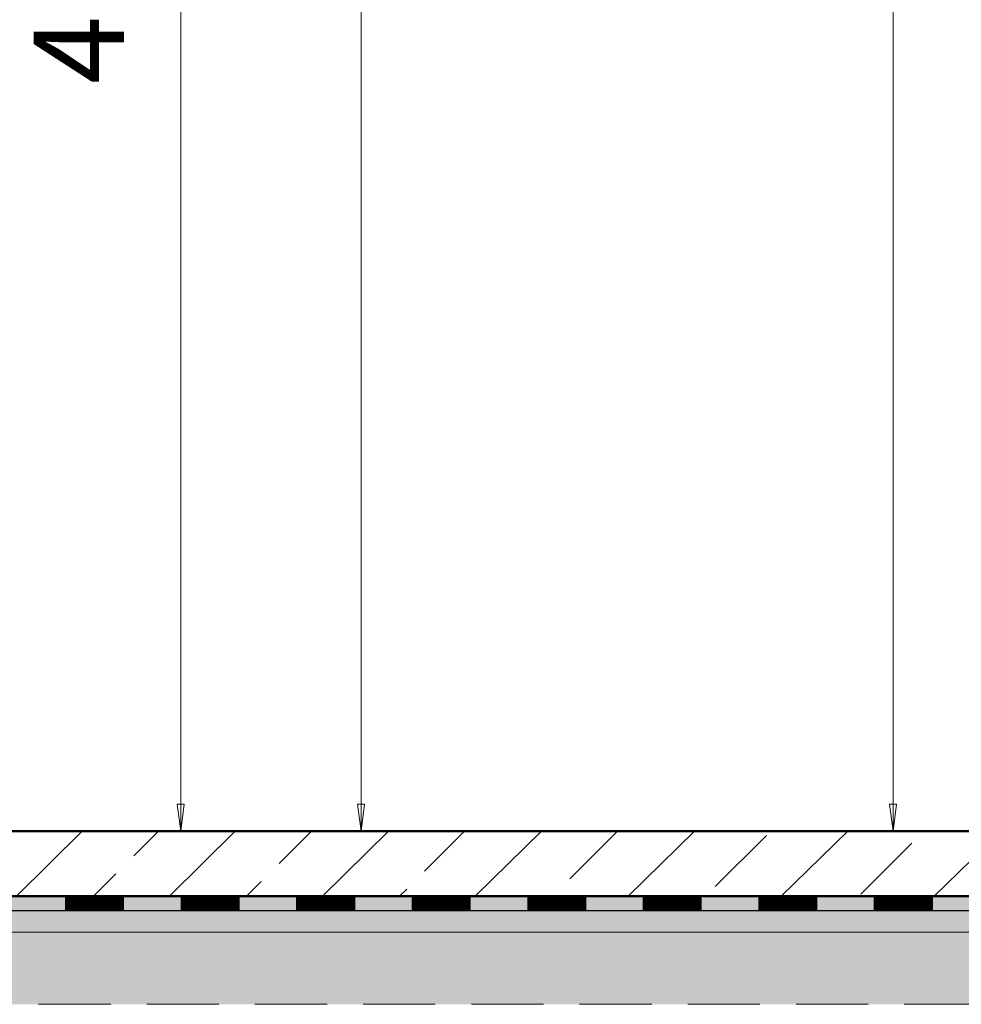
# Model space of a CAD drawing. Units: metres. Extents: x 4631261.1 to 4631354.1, y 5387193 to 5387217.4.
# Drawn here: x 4631293 to 4631295.6, y 5387196 to 5387198.7 of the extents above; entities that cross this region are included whole.
import ezdxf

# ---------------------------------------------------------------- set-up
doc = ezdxf.new("R2010")
doc.units = ezdxf.units.M
doc.header["$PDMODE"] = 65
doc.linetypes.add('AUSGEZOGEN', pattern=[0])
doc.linetypes.add('VERDECKT2_S2', pattern=[0.27, 0.2, -0.07])
doc.layers.add('Standard', color=7, linetype='Continuous', lineweight=25)
doc.styles.add('ISOCT', font='isoct.shx')
doc.dimstyles.new('DIMSTYLE_25', dxfattribs={"dimtxt": 0.25, "dimasz": 0.1, "dimexe": 0, "dimexo": 0, "dimgap": 0.125, "dimtad": 2, "dimjust": 2, "dimdec": 0, "dimlfac": 1000, "dimrnd": 0.1, "dimzin": 12, "dimdsep": 46, "dimtxsty": 'ISOCT', "dimblk1": 'ALL_ML_PFEIL', "dimblk2": 'ALL_ML_PFEIL', "dimsah": 1, "dimcen": 0, "dimclrd": 7, "dimclre": 7, "dimclrt": 7, "dimadec": 0, "dimazin": 0, "dimtfac": 1, "dimtdec": 0, "dimtix": 1, "dimtmove": 2, "dimatfit": 3, "dimfxl": 1, "dimtzin": 0, "dimlwd": 0, "dimlwe": 25, "dimarcsym": 0})
doc.dimstyles.new('DIMSTYLE_27', dxfattribs={"dimtxt": 0.25, "dimasz": 0.1, "dimexe": 0, "dimexo": 0, "dimgap": 0.125, "dimtad": 2, "dimjust": 2, "dimdec": 0, "dimlfac": 1000, "dimrnd": 0.1, "dimdsep": 46, "dimtxsty": 'ISOCT', "dimblk1": 'ALL_ML_PFEIL', "dimblk2": 'ALL_ML_PFEIL', "dimsah": 1, "dimcen": 0, "dimclrd": 7, "dimclre": 7, "dimclrt": 7, "dimadec": 0, "dimazin": 0, "dimtfac": 1, "dimtdec": 0, "dimtix": 1, "dimtmove": 2, "dimatfit": 3, "dimfxl": 1, "dimtzin": 0, "dimlwd": 0, "dimlwe": 25, "dimarcsym": 0})
doc.dimstyles.new('DIMSTYLE_40', dxfattribs={"dimtxt": 0.25, "dimasz": 0.1, "dimexe": 0, "dimexo": 0, "dimgap": 0.125, "dimtad": 2, "dimjust": 2, "dimdec": 0, "dimlfac": 1000, "dimrnd": 0.1, "dimdsep": 46, "dimtxsty": 'ISOCT', "dimblk1": 'ALL_ML_PFEIL', "dimblk2": 'ALL_ML_PFEIL', "dimsah": 1, "dimcen": 0, "dimclrd": 7, "dimclre": 7, "dimclrt": 7, "dimadec": 0, "dimazin": 0, "dimtfac": 1, "dimtdec": 0, "dimtix": 1, "dimtmove": 2, "dimatfit": 3, "dimfxl": 1, "dimtzin": 0, "dimlwd": 0, "dimlwe": 25, "dimarcsym": 0})

# ---------------------------------------------------------------- blocks, each defined once
blk = doc.blocks.new('MUSTERELEMENT_4')
at = {"layer": 'Standard', "color": 6, "linetype": 'AUSGEZOGEN', "lineweight": 25}
for p, q in [((4631292.996800064, 5387196.2520204), (4631293.156959639, 5387196.2520204)), ((4631293.156959639, 5387196.2120104), (4631293.156959639, 5387196.2520204)), ((4631293.156959639, 5387196.2520204), (4631293.317119213, 5387196.2520204)), ((4631293.160162831, 5387196.2120104), (4631293.160162831, 5387196.2520204)), ((4631293.163366022, 5387196.2120104), (4631293.163366022, 5387196.2520204)), ((4631293.166569213, 5387196.2120104), (4631293.166569213, 5387196.2520204)), ((4631293.169772405, 5387196.2120104), (4631293.169772405, 5387196.2520204)), ((4631293.172975597, 5387196.2120104), (4631293.172975597, 5387196.2520204)), ((4631293.176178787, 5387196.2120104), (4631293.176178787, 5387196.2520204)), ((4631293.179381979, 5387196.2120104), (4631293.179381979, 5387196.2520204)), ((4631293.18258517, 5387196.2120104), (4631293.18258517, 5387196.2520204)), ((4631293.185788361, 5387196.2120104), (4631293.185788361, 5387196.2520204)), ((4631293.188991553, 5387196.2120104), (4631293.188991553, 5387196.2520204)), ((4631293.192194745, 5387196.2120104), (4631293.192194745, 5387196.2520204)), ((4631293.195397937, 5387196.2120104), (4631293.195397937, 5387196.2520204)), ((4631293.198601128, 5387196.2120104), (4631293.198601128, 5387196.2520204)), ((4631293.201804319, 5387196.2120104), (4631293.201804319, 5387196.2520204)), ((4631293.205007511, 5387196.2120104), (4631293.205007511, 5387196.2520204)), ((4631293.208210702, 5387196.2120104), (4631293.208210702, 5387196.2520204)), ((4631293.211413894, 5387196.2120104), (4631293.211413894, 5387196.2520204)), ((4631293.214617086, 5387196.2120104), (4631293.214617086, 5387196.2520204)), ((4631293.217820277, 5387196.2120104), (4631293.217820277, 5387196.2520204)), ((4631293.221023468, 5387196.2120104), (4631293.221023468, 5387196.2520204)), ((4631293.22422666, 5387196.2120104), (4631293.22422666, 5387196.2520204)), ((4631293.227429852, 5387196.2120104), (4631293.227429852, 5387196.2520204)), ((4631293.230633043, 5387196.2120104), (4631293.230633043, 5387196.2520204)), ((4631293.233836235, 5387196.2120104), (4631293.233836235, 5387196.2520204)), ((4631293.237039426, 5387196.2120104), (4631293.237039426, 5387196.2520204)), ((4631293.240242618, 5387196.2120104), (4631293.240242618, 5387196.2520204)), ((4631293.243445808, 5387196.2120104), (4631293.243445808, 5387196.2520204)), ((4631293.246649, 5387196.2120104), (4631293.246649, 5387196.2520204)), ((4631293.249852192, 5387196.2120104), (4631293.249852192, 5387196.2520204)), ((4631293.253055383, 5387196.2120104), (4631293.253055383, 5387196.2520204)), ((4631293.256258574, 5387196.2120104), (4631293.256258574, 5387196.2520204)), ((4631293.259461766, 5387196.2120104), (4631293.259461766, 5387196.2520204)), ((4631293.262664958, 5387196.2120104), (4631293.262664958, 5387196.2520204)), ((4631293.265868149, 5387196.2120104), (4631293.265868149, 5387196.2520204)), ((4631293.269071341, 5387196.2120104), (4631293.269071341, 5387196.2520204)), ((4631293.272274532, 5387196.2120104), (4631293.272274532, 5387196.2520204)), ((4631293.275477724, 5387196.2120104), (4631293.275477724, 5387196.2520204)), ((4631293.278680915, 5387196.2120104), (4631293.278680915, 5387196.2520204)), ((4631293.281884107, 5387196.2120104), (4631293.281884107, 5387196.2520204)), ((4631293.285087299, 5387196.2120104), (4631293.285087299, 5387196.2520204)), ((4631293.288290489, 5387196.2120104), (4631293.288290489, 5387196.2520204)), ((4631293.291493681, 5387196.2120104), (4631293.291493681, 5387196.2520204)), ((4631293.294696873, 5387196.2120104), (4631293.294696873, 5387196.2520204)), ((4631293.297900065, 5387196.2120104), (4631293.297900065, 5387196.2520204)), ((4631293.301103256, 5387196.2120104), (4631293.301103256, 5387196.2520204)), ((4631293.304306448, 5387196.2120104), (4631293.304306448, 5387196.2520204)), ((4631293.307509639, 5387196.2120104), (4631293.307509639, 5387196.2520204)), ((4631293.310712829, 5387196.2120104), (4631293.310712829, 5387196.2520204)), ((4631293.313916021, 5387196.2120104), (4631293.313916021, 5387196.2520204)), ((4631293.317119213, 5387196.2520204), (4631293.477278788, 5387196.2520204)), ((4631293.317119213, 5387196.2120104), (4631293.317119213, 5387196.2520204)), ((4631293.477278788, 5387196.2120104), (4631293.477278788, 5387196.2520204)), ((4631293.477278788, 5387196.2520204), (4631293.637438362, 5387196.2520204)), ((4631293.480481979, 5387196.2120104), (4631293.480481979, 5387196.2520204)), ((4631293.48368517, 5387196.2120104), (4631293.48368517, 5387196.2520204)), ((4631293.486888362, 5387196.2120104), (4631293.486888362, 5387196.2520204)), ((4631293.490091554, 5387196.2120104), (4631293.490091554, 5387196.2520204)), ((4631293.493294746, 5387196.2120104), (4631293.493294746, 5387196.2520204)), ((4631293.496497937, 5387196.2120104), (4631293.496497937, 5387196.2520204)), ((4631293.499701128, 5387196.2120104), (4631293.499701128, 5387196.2520204)), ((4631293.50290432, 5387196.2120104), (4631293.50290432, 5387196.2520204)), ((4631293.506107511, 5387196.2120104), (4631293.506107511, 5387196.2520204)), ((4631293.509310703, 5387196.2120104), (4631293.509310703, 5387196.2520204)), ((4631293.512513895, 5387196.2120104), (4631293.512513895, 5387196.2520204)), ((4631293.515717086, 5387196.2120104), (4631293.515717086, 5387196.2520204)), ((4631293.518920276, 5387196.2120104), (4631293.518920276, 5387196.2520204)), ((4631293.522123468, 5387196.2120104), (4631293.522123468, 5387196.2520204)), ((4631293.52532666, 5387196.2120104), (4631293.52532666, 5387196.2520204)), ((4631293.528529851, 5387196.2120104), (4631293.528529851, 5387196.2520204)), ((4631293.531733043, 5387196.2120104), (4631293.531733043, 5387196.2520204)), ((4631293.534936234, 5387196.2120104), (4631293.534936234, 5387196.2520204)), ((4631293.538139426, 5387196.2120104), (4631293.538139426, 5387196.2520204)), ((4631293.541342617, 5387196.2120104), (4631293.541342617, 5387196.2520204)), ((4631293.544545809, 5387196.2120104), (4631293.544545809, 5387196.2520204)), ((4631293.547749001, 5387196.2120104), (4631293.547749001, 5387196.2520204)), ((4631293.550952191, 5387196.2120104), (4631293.550952191, 5387196.2520204)), ((4631293.554155383, 5387196.2120104), (4631293.554155383, 5387196.2520204)), ((4631293.557358575, 5387196.2120104), (4631293.557358575, 5387196.2520204)), ((4631293.560561767, 5387196.2120104), (4631293.560561767, 5387196.2520204)), ((4631293.563764958, 5387196.2120104), (4631293.563764958, 5387196.2520204)), ((4631293.56696815, 5387196.2120104), (4631293.56696815, 5387196.2520204)), ((4631293.570171341, 5387196.2120104), (4631293.570171341, 5387196.2520204)), ((4631293.573374533, 5387196.2120104), (4631293.573374533, 5387196.2520204)), ((4631293.576577724, 5387196.2120104), (4631293.576577724, 5387196.2520204)), ((4631293.579780916, 5387196.2120104), (4631293.579780916, 5387196.2520204)), ((4631293.582984108, 5387196.2120104), (4631293.582984108, 5387196.2520204)), ((4631293.586187297, 5387196.2120104), (4631293.586187297, 5387196.2520204)), ((4631293.589390489, 5387196.2120104), (4631293.589390489, 5387196.2520204)), ((4631293.592593681, 5387196.2120104), (4631293.592593681, 5387196.2520204)), ((4631293.595796873, 5387196.2120104), (4631293.595796873, 5387196.2520204)), ((4631293.599000064, 5387196.2120104), (4631293.599000064, 5387196.2520204)), ((4631293.602203256, 5387196.2120104), (4631293.602203256, 5387196.2520204)), ((4631293.605406447, 5387196.2120104), (4631293.605406447, 5387196.2520204)), ((4631293.608609638, 5387196.2120104), (4631293.608609638, 5387196.2520204)), ((4631293.61181283, 5387196.2120104), (4631293.61181283, 5387196.2520204)), ((4631293.615016022, 5387196.2120104), (4631293.615016022, 5387196.2520204)), ((4631293.618219214, 5387196.2120104), (4631293.618219214, 5387196.2520204)), ((4631293.621422404, 5387196.2120104), (4631293.621422404, 5387196.2520204)), ((4631293.624625596, 5387196.2120104), (4631293.624625596, 5387196.2520204)), ((4631293.627828788, 5387196.2120104), (4631293.627828788, 5387196.2520204)), ((4631293.631031979, 5387196.2120104), (4631293.631031979, 5387196.2520204)), ((4631293.634235171, 5387196.2120104), (4631293.634235171, 5387196.2520204)), ((4631293.637438362, 5387196.2520204), (4631293.797597936, 5387196.2520204)), ((4631293.637438362, 5387196.2120104), (4631293.637438362, 5387196.2520204)), ((4631293.797597936, 5387196.2120104), (4631293.797597936, 5387196.2520204)), ((4631293.797597936, 5387196.2520204), (4631293.957757511, 5387196.2520204)), ((4631293.800801128, 5387196.2120104), (4631293.800801128, 5387196.2520204)), ((4631293.804004319, 5387196.2120104), (4631293.804004319, 5387196.2520204)), ((4631293.807207511, 5387196.2120104), (4631293.807207511, 5387196.2520204)), ((4631293.810410703, 5387196.2120104), (4631293.810410703, 5387196.2520204)), ((4631293.813613894, 5387196.2120104), (4631293.813613894, 5387196.2520204)), ((4631293.816817085, 5387196.2120104), (4631293.816817085, 5387196.2520204)), ((4631293.820020277, 5387196.2120104), (4631293.820020277, 5387196.2520204)), ((4631293.823223469, 5387196.2120104), (4631293.823223469, 5387196.2520204)), ((4631293.82642666, 5387196.2120104), (4631293.82642666, 5387196.2520204)), ((4631293.829629852, 5387196.2120104), (4631293.829629852, 5387196.2520204)), ((4631293.832833043, 5387196.2120104), (4631293.832833043, 5387196.2520204)), ((4631293.836036235, 5387196.2120104), (4631293.836036235, 5387196.2520204)), ((4631293.839239426, 5387196.2120104), (4631293.839239426, 5387196.2520204)), ((4631293.842442618, 5387196.2120104), (4631293.842442618, 5387196.2520204)), ((4631293.84564581, 5387196.2120104), (4631293.84564581, 5387196.2520204)), ((4631293.848849, 5387196.2120104), (4631293.848849, 5387196.2520204)), ((4631293.852052192, 5387196.2120104), (4631293.852052192, 5387196.2520204)), ((4631293.855255384, 5387196.2120104), (4631293.855255384, 5387196.2520204)), ((4631293.858458576, 5387196.2120104), (4631293.858458576, 5387196.2520204)), ((4631293.861661766, 5387196.2120104), (4631293.861661766, 5387196.2520204)), ((4631293.864864958, 5387196.2120104), (4631293.864864958, 5387196.2520204)), ((4631293.868068149, 5387196.2120104), (4631293.868068149, 5387196.2520204)), ((4631293.87127134, 5387196.2120104), (4631293.87127134, 5387196.2520204)), ((4631293.874474532, 5387196.2120104), (4631293.874474532, 5387196.2520204)), ((4631293.877677724, 5387196.2120104), (4631293.877677724, 5387196.2520204)), ((4631293.880880916, 5387196.2120104), (4631293.880880916, 5387196.2520204)), ((4631293.884084106, 5387196.2120104), (4631293.884084106, 5387196.2520204)), ((4631293.887287298, 5387196.2120104), (4631293.887287298, 5387196.2520204)), ((4631293.89049049, 5387196.2120104), (4631293.89049049, 5387196.2520204)), ((4631293.893693682, 5387196.2120104), (4631293.893693682, 5387196.2520204)), ((4631293.896896873, 5387196.2120104), (4631293.896896873, 5387196.2520204)), ((4631293.900100064, 5387196.2120104), (4631293.900100064, 5387196.2520204)), ((4631293.903303256, 5387196.2120104), (4631293.903303256, 5387196.2520204)), ((4631293.906506447, 5387196.2120104), (4631293.906506447, 5387196.2520204)), ((4631293.909709639, 5387196.2120104), (4631293.909709639, 5387196.2520204)), ((4631293.912912831, 5387196.2120104), (4631293.912912831, 5387196.2520204)), ((4631293.916116023, 5387196.2120104), (4631293.916116023, 5387196.2520204)), ((4631293.919319213, 5387196.2120104), (4631293.919319213, 5387196.2520204)), ((4631293.922522405, 5387196.2120104), (4631293.922522405, 5387196.2520204)), ((4631293.925725597, 5387196.2120104), (4631293.925725597, 5387196.2520204)), ((4631293.928928787, 5387196.2120104), (4631293.928928787, 5387196.2520204)), ((4631293.932131979, 5387196.2120104), (4631293.932131979, 5387196.2520204)), ((4631293.93533517, 5387196.2120104), (4631293.93533517, 5387196.2520204)), ((4631293.938538362, 5387196.2120104), (4631293.938538362, 5387196.2520204)), ((4631293.941741553, 5387196.2120104), (4631293.941741553, 5387196.2520204)), ((4631293.944944745, 5387196.2120104), (4631293.944944745, 5387196.2520204)), ((4631293.948147937, 5387196.2120104), (4631293.948147937, 5387196.2520204)), ((4631293.951351128, 5387196.2120104), (4631293.951351128, 5387196.2520204)), ((4631293.954554319, 5387196.2120104), (4631293.954554319, 5387196.2520204)), ((4631293.957757511, 5387196.2520204), (4631294.117917086, 5387196.2520204)), ((4631293.957757511, 5387196.2120104), (4631293.957757511, 5387196.2520204)), ((4631294.117917086, 5387196.2120104), (4631294.117917086, 5387196.2520204)), ((4631294.117917086, 5387196.2520204), (4631294.27807666, 5387196.2520204)), ((4631294.121120278, 5387196.2120104), (4631294.121120278, 5387196.2520204)), ((4631294.124323469, 5387196.2120104), (4631294.124323469, 5387196.2520204)), ((4631294.12752666, 5387196.2120104), (4631294.12752666, 5387196.2520204)), ((4631294.130729852, 5387196.2120104), (4631294.130729852, 5387196.2520204)), ((4631294.133933044, 5387196.2120104), (4631294.133933044, 5387196.2520204)), ((4631294.137136234, 5387196.2120104), (4631294.137136234, 5387196.2520204)), ((4631294.140339426, 5387196.2120104), (4631294.140339426, 5387196.2520204)), ((4631294.143542618, 5387196.2120104), (4631294.143542618, 5387196.2520204)), ((4631294.146745808, 5387196.2120104), (4631294.146745808, 5387196.2520204)), ((4631294.149949, 5387196.2120104), (4631294.149949, 5387196.2520204)), ((4631294.153152192, 5387196.2120104), (4631294.153152192, 5387196.2520204)), ((4631294.156355384, 5387196.2120104), (4631294.156355384, 5387196.2520204)), ((4631294.159558575, 5387196.2120104), (4631294.159558575, 5387196.2520204)), ((4631294.162761766, 5387196.2120104), (4631294.162761766, 5387196.2520204)), ((4631294.165964958, 5387196.2120104), (4631294.165964958, 5387196.2520204)), ((4631294.169168149, 5387196.2120104), (4631294.169168149, 5387196.2520204)), ((4631294.172371341, 5387196.2120104), (4631294.172371341, 5387196.2520204)), ((4631294.175574533, 5387196.2120104), (4631294.175574533, 5387196.2520204)), ((4631294.178777725, 5387196.2120104), (4631294.178777725, 5387196.2520204)), ((4631294.181980915, 5387196.2120104), (4631294.181980915, 5387196.2520204)), ((4631294.185184107, 5387196.2120104), (4631294.185184107, 5387196.2520204)), ((4631294.188387299, 5387196.2120104), (4631294.188387299, 5387196.2520204)), ((4631294.19159049, 5387196.2120104), (4631294.19159049, 5387196.2520204)), ((4631294.194793682, 5387196.2120104), (4631294.194793682, 5387196.2520204)), ((4631294.197996873, 5387196.2120104), (4631294.197996873, 5387196.2520204)), ((4631294.201200065, 5387196.2120104), (4631294.201200065, 5387196.2520204)), ((4631294.204403255, 5387196.2120104), (4631294.204403255, 5387196.2520204)), ((4631294.207606447, 5387196.2120104), (4631294.207606447, 5387196.2520204)), ((4631294.210809639, 5387196.2120104), (4631294.210809639, 5387196.2520204)), ((4631294.214012831, 5387196.2120104), (4631294.214012831, 5387196.2520204)), ((4631294.217216021, 5387196.2120104), (4631294.217216021, 5387196.2520204)), ((4631294.220419213, 5387196.2120104), (4631294.220419213, 5387196.2520204)), ((4631294.223622405, 5387196.2120104), (4631294.223622405, 5387196.2520204)), ((4631294.226825596, 5387196.2120104), (4631294.226825596, 5387196.2520204)), ((4631294.230028788, 5387196.2120104), (4631294.230028788, 5387196.2520204)), ((4631294.233231979, 5387196.2120104), (4631294.233231979, 5387196.2520204)), ((4631294.236435171, 5387196.2120104), (4631294.236435171, 5387196.2520204)), ((4631294.239638362, 5387196.2120104), (4631294.239638362, 5387196.2520204)), ((4631294.242841554, 5387196.2120104), (4631294.242841554, 5387196.2520204)), ((4631294.246044746, 5387196.2120104), (4631294.246044746, 5387196.2520204)), ((4631294.249247937, 5387196.2120104), (4631294.249247937, 5387196.2520204)), ((4631294.252451128, 5387196.2120104), (4631294.252451128, 5387196.2520204)), ((4631294.25565432, 5387196.2120104), (4631294.25565432, 5387196.2520204)), ((4631294.258857512, 5387196.2120104), (4631294.258857512, 5387196.2520204)), ((4631294.262060703, 5387196.2120104), (4631294.262060703, 5387196.2520204)), ((4631294.265263895, 5387196.2120104), (4631294.265263895, 5387196.2520204)), ((4631294.268467086, 5387196.2120104), (4631294.268467086, 5387196.2520204)), ((4631294.271670276, 5387196.2120104), (4631294.271670276, 5387196.2520204)), ((4631294.274873468, 5387196.2120104), (4631294.274873468, 5387196.2520204)), ((4631294.27807666, 5387196.2520204), (4631294.438236235, 5387196.2520204)), ((4631294.27807666, 5387196.2120104), (4631294.27807666, 5387196.2520204)), ((4631294.438236235, 5387196.2120104), (4631294.438236235, 5387196.2520204)), ((4631294.438236235, 5387196.2520204), (4631294.59839581, 5387196.2520204)), ((4631294.441439427, 5387196.2120104), (4631294.441439427, 5387196.2520204)), ((4631294.444642617, 5387196.2120104), (4631294.444642617, 5387196.2520204)), ((4631294.447845809, 5387196.2120104), (4631294.447845809, 5387196.2520204)), ((4631294.451049001, 5387196.2120104), (4631294.451049001, 5387196.2520204)), ((4631294.454252193, 5387196.2120104), (4631294.454252193, 5387196.2520204)), ((4631294.457455384, 5387196.2120104), (4631294.457455384, 5387196.2520204)), ((4631294.460658575, 5387196.2120104), (4631294.460658575, 5387196.2520204)), ((4631294.463861767, 5387196.2120104), (4631294.463861767, 5387196.2520204)), ((4631294.467064958, 5387196.2120104), (4631294.467064958, 5387196.2520204)), ((4631294.47026815, 5387196.2120104), (4631294.47026815, 5387196.2520204)), ((4631294.473471342, 5387196.2120104), (4631294.473471342, 5387196.2520204)), ((4631294.476674533, 5387196.2120104), (4631294.476674533, 5387196.2520204)), ((4631294.479877723, 5387196.2120104), (4631294.479877723, 5387196.2520204)), ((4631294.483080915, 5387196.2120104), (4631294.483080915, 5387196.2520204)), ((4631294.486284107, 5387196.2120104), (4631294.486284107, 5387196.2520204)), ((4631294.489487298, 5387196.2120104), (4631294.489487298, 5387196.2520204)), ((4631294.49269049, 5387196.2120104), (4631294.49269049, 5387196.2520204)), ((4631294.495893681, 5387196.2120104), (4631294.495893681, 5387196.2520204)), ((4631294.499096873, 5387196.2120104), (4631294.499096873, 5387196.2520204)), ((4631294.502300064, 5387196.2120104), (4631294.502300064, 5387196.2520204)), ((4631294.505503256, 5387196.2120104), (4631294.505503256, 5387196.2520204)), ((4631294.508706448, 5387196.2120104), (4631294.508706448, 5387196.2520204)), ((4631294.511909639, 5387196.2120104), (4631294.511909639, 5387196.2520204)), ((4631294.51511283, 5387196.2120104), (4631294.51511283, 5387196.2520204)), ((4631294.518316022, 5387196.2120104), (4631294.518316022, 5387196.2520204)), ((4631294.521519214, 5387196.2120104), (4631294.521519214, 5387196.2520204)), ((4631294.524722405, 5387196.2120104), (4631294.524722405, 5387196.2520204)), ((4631294.527925597, 5387196.2120104), (4631294.527925597, 5387196.2520204)), ((4631294.531128788, 5387196.2120104), (4631294.531128788, 5387196.2520204)), ((4631294.53433198, 5387196.2120104), (4631294.53433198, 5387196.2520204)), ((4631294.537535171, 5387196.2120104), (4631294.537535171, 5387196.2520204)), ((4631294.540738363, 5387196.2120104), (4631294.540738363, 5387196.2520204)), ((4631294.543941555, 5387196.2120104), (4631294.543941555, 5387196.2520204)), ((4631294.547144745, 5387196.2120104), (4631294.547144745, 5387196.2520204)), ((4631294.550347936, 5387196.2120104), (4631294.550347936, 5387196.2520204)), ((4631294.553551128, 5387196.2120104), (4631294.553551128, 5387196.2520204)), ((4631294.55675432, 5387196.2120104), (4631294.55675432, 5387196.2520204)), ((4631294.559957511, 5387196.2120104), (4631294.559957511, 5387196.2520204)), ((4631294.563160703, 5387196.2120104), (4631294.563160703, 5387196.2520204)), ((4631294.566363894, 5387196.2120104), (4631294.566363894, 5387196.2520204)), ((4631294.569567085, 5387196.2120104), (4631294.569567085, 5387196.2520204)), ((4631294.572770277, 5387196.2120104), (4631294.572770277, 5387196.2520204)), ((4631294.575973469, 5387196.2120104), (4631294.575973469, 5387196.2520204)), ((4631294.579176661, 5387196.2120104), (4631294.579176661, 5387196.2520204)), ((4631294.582379851, 5387196.2120104), (4631294.582379851, 5387196.2520204)), ((4631294.585583043, 5387196.2120104), (4631294.585583043, 5387196.2520204)), ((4631294.588786235, 5387196.2120104), (4631294.588786235, 5387196.2520204)), ((4631294.591989426, 5387196.2120104), (4631294.591989426, 5387196.2520204)), ((4631294.595192618, 5387196.2120104), (4631294.595192618, 5387196.2520204)), ((4631294.59839581, 5387196.2520204), (4631294.758555383, 5387196.2520204)), ((4631294.59839581, 5387196.2120104), (4631294.59839581, 5387196.2520204)), ((4631294.758555383, 5387196.2120104), (4631294.758555383, 5387196.2520204)), ((4631294.758555383, 5387196.2520204), (4631294.918714958, 5387196.2520204)), ((4631294.761758575, 5387196.2120104), (4631294.761758575, 5387196.2520204)), ((4631294.764961766, 5387196.2120104), (4631294.764961766, 5387196.2520204)), ((4631294.768164958, 5387196.2120104), (4631294.768164958, 5387196.2520204)), ((4631294.77136815, 5387196.2120104), (4631294.77136815, 5387196.2520204)), ((4631294.774571341, 5387196.2120104), (4631294.774571341, 5387196.2520204)), ((4631294.777774532, 5387196.2120104), (4631294.777774532, 5387196.2520204)), ((4631294.780977724, 5387196.2120104), (4631294.780977724, 5387196.2520204)), ((4631294.784180916, 5387196.2120104), (4631294.784180916, 5387196.2520204)), ((4631294.787384107, 5387196.2120104), (4631294.787384107, 5387196.2520204)), ((4631294.790587299, 5387196.2120104), (4631294.790587299, 5387196.2520204)), ((4631294.79379049, 5387196.2120104), (4631294.79379049, 5387196.2520204)), ((4631294.796993682, 5387196.2120104), (4631294.796993682, 5387196.2520204)), ((4631294.800196873, 5387196.2120104), (4631294.800196873, 5387196.2520204)), ((4631294.803400065, 5387196.2120104), (4631294.803400065, 5387196.2520204)), ((4631294.806603257, 5387196.2120104), (4631294.806603257, 5387196.2520204)), ((4631294.809806447, 5387196.2120104), (4631294.809806447, 5387196.2520204)), ((4631294.813009639, 5387196.2120104), (4631294.813009639, 5387196.2520204)), ((4631294.816212831, 5387196.2120104), (4631294.816212831, 5387196.2520204)), ((4631294.819416023, 5387196.2120104), (4631294.819416023, 5387196.2520204)), ((4631294.822619213, 5387196.2120104), (4631294.822619213, 5387196.2520204)), ((4631294.825822405, 5387196.2120104), (4631294.825822405, 5387196.2520204)), ((4631294.829025596, 5387196.2120104), (4631294.829025596, 5387196.2520204)), ((4631294.832228787, 5387196.2120104), (4631294.832228787, 5387196.2520204)), ((4631294.835431979, 5387196.2120104), (4631294.835431979, 5387196.2520204)), ((4631294.838635171, 5387196.2120104), (4631294.838635171, 5387196.2520204)), ((4631294.841838363, 5387196.2120104), (4631294.841838363, 5387196.2520204)), ((4631294.845041553, 5387196.2120104), (4631294.845041553, 5387196.2520204)), ((4631294.848244745, 5387196.2120104), (4631294.848244745, 5387196.2520204)), ((4631294.851447937, 5387196.2120104), (4631294.851447937, 5387196.2520204)), ((4631294.854651129, 5387196.2120104), (4631294.854651129, 5387196.2520204)), ((4631294.85785432, 5387196.2120104), (4631294.85785432, 5387196.2520204)), ((4631294.861057512, 5387196.2120104), (4631294.861057512, 5387196.2520204)), ((4631294.864260703, 5387196.2120104), (4631294.864260703, 5387196.2520204)), ((4631294.867463894, 5387196.2120104), (4631294.867463894, 5387196.2520204)), ((4631294.870667086, 5387196.2120104), (4631294.870667086, 5387196.2520204)), ((4631294.873870278, 5387196.2120104), (4631294.873870278, 5387196.2520204)), ((4631294.87707347, 5387196.2120104), (4631294.87707347, 5387196.2520204)), ((4631294.88027666, 5387196.2120104), (4631294.88027666, 5387196.2520204)), ((4631294.883479852, 5387196.2120104), (4631294.883479852, 5387196.2520204)), ((4631294.886683044, 5387196.2120104), (4631294.886683044, 5387196.2520204)), ((4631294.889886234, 5387196.2120104), (4631294.889886234, 5387196.2520204)), ((4631294.893089426, 5387196.2120104), (4631294.893089426, 5387196.2520204)), ((4631294.896292618, 5387196.2120104), (4631294.896292618, 5387196.2520204)), ((4631294.899495809, 5387196.2120104), (4631294.899495809, 5387196.2520204)), ((4631294.902699, 5387196.2120104), (4631294.902699, 5387196.2520204)), ((4631294.905902192, 5387196.2120104), (4631294.905902192, 5387196.2520204)), ((4631294.909105384, 5387196.2120104), (4631294.909105384, 5387196.2520204)), ((4631294.912308575, 5387196.2120104), (4631294.912308575, 5387196.2520204)), ((4631294.915511766, 5387196.2120104), (4631294.915511766, 5387196.2520204)), ((4631294.918714958, 5387196.2520204), (4631295.078874533, 5387196.2520204)), ((4631294.918714958, 5387196.2120104), (4631294.918714958, 5387196.2520204)), ((4631295.078874533, 5387196.2120104), (4631295.078874533, 5387196.2520204)), ((4631295.078874533, 5387196.2520204), (4631295.239034107, 5387196.2520204)), ((4631295.082077725, 5387196.2120104), (4631295.082077725, 5387196.2520204)), ((4631295.085280916, 5387196.2120104), (4631295.085280916, 5387196.2520204)), ((4631295.088484108, 5387196.2120104), (4631295.088484108, 5387196.2520204)), ((4631295.091687299, 5387196.2120104), (4631295.091687299, 5387196.2520204)), ((4631295.09489049, 5387196.2120104), (4631295.09489049, 5387196.2520204)), ((4631295.098093681, 5387196.2120104), (4631295.098093681, 5387196.2520204)), ((4631295.101296873, 5387196.2120104), (4631295.101296873, 5387196.2520204)), ((4631295.104500065, 5387196.2120104), (4631295.104500065, 5387196.2520204)), ((4631295.107703255, 5387196.2120104), (4631295.107703255, 5387196.2520204)), ((4631295.110906447, 5387196.2120104), (4631295.110906447, 5387196.2520204)), ((4631295.114109639, 5387196.2120104), (4631295.114109639, 5387196.2520204)), ((4631295.117312831, 5387196.2120104), (4631295.117312831, 5387196.2520204)), ((4631295.120516022, 5387196.2120104), (4631295.120516022, 5387196.2520204)), ((4631295.123719214, 5387196.2120104), (4631295.123719214, 5387196.2520204)), ((4631295.126922405, 5387196.2120104), (4631295.126922405, 5387196.2520204)), ((4631295.130125596, 5387196.2120104), (4631295.130125596, 5387196.2520204)), ((4631295.133328788, 5387196.2120104), (4631295.133328788, 5387196.2520204)), ((4631295.13653198, 5387196.2120104), (4631295.13653198, 5387196.2520204)), ((4631295.139735172, 5387196.2120104), (4631295.139735172, 5387196.2520204)), ((4631295.142938362, 5387196.2120104), (4631295.142938362, 5387196.2520204)), ((4631295.146141554, 5387196.2120104), (4631295.146141554, 5387196.2520204)), ((4631295.149344746, 5387196.2120104), (4631295.149344746, 5387196.2520204)), ((4631295.152547937, 5387196.2120104), (4631295.152547937, 5387196.2520204)), ((4631295.155751129, 5387196.2120104), (4631295.155751129, 5387196.2520204)), ((4631295.15895432, 5387196.2120104), (4631295.15895432, 5387196.2520204)), ((4631295.162157512, 5387196.2120104), (4631295.162157512, 5387196.2520204)), ((4631295.165360702, 5387196.2120104), (4631295.165360702, 5387196.2520204)), ((4631295.168563894, 5387196.2120104), (4631295.168563894, 5387196.2520204)), ((4631295.171767086, 5387196.2120104), (4631295.171767086, 5387196.2520204)), ((4631295.174970278, 5387196.2120104), (4631295.174970278, 5387196.2520204)), ((4631295.178173468, 5387196.2120104), (4631295.178173468, 5387196.2520204)), ((4631295.18137666, 5387196.2120104), (4631295.18137666, 5387196.2520204)), ((4631295.184579852, 5387196.2120104), (4631295.184579852, 5387196.2520204)), ((4631295.187783043, 5387196.2120104), (4631295.187783043, 5387196.2520204)), ((4631295.190986235, 5387196.2120104), (4631295.190986235, 5387196.2520204)), ((4631295.194189426, 5387196.2120104), (4631295.194189426, 5387196.2520204)), ((4631295.197392618, 5387196.2120104), (4631295.197392618, 5387196.2520204)), ((4631295.200595809, 5387196.2120104), (4631295.200595809, 5387196.2520204)), ((4631295.203799001, 5387196.2120104), (4631295.203799001, 5387196.2520204)), ((4631295.207002193, 5387196.2120104), (4631295.207002193, 5387196.2520204)), ((4631295.210205384, 5387196.2120104), (4631295.210205384, 5387196.2520204)), ((4631295.213408575, 5387196.2120104), (4631295.213408575, 5387196.2520204)), ((4631295.216611767, 5387196.2120104), (4631295.216611767, 5387196.2520204)), ((4631295.219814959, 5387196.2120104), (4631295.219814959, 5387196.2520204)), ((4631295.22301815, 5387196.2120104), (4631295.22301815, 5387196.2520204)), ((4631295.226221342, 5387196.2120104), (4631295.226221342, 5387196.2520204)), ((4631295.229424533, 5387196.2120104), (4631295.229424533, 5387196.2520204)), ((4631295.232627723, 5387196.2120104), (4631295.232627723, 5387196.2520204)), ((4631295.235830915, 5387196.2120104), (4631295.235830915, 5387196.2520204)), ((4631295.239034107, 5387196.2520204), (4631295.399193682, 5387196.2520204)), ((4631295.239034107, 5387196.2120104), (4631295.239034107, 5387196.2520204)), ((4631295.399193682, 5387196.2120104), (4631295.399193682, 5387196.2520204)), ((4631295.399193682, 5387196.2520204), (4631295.559353257, 5387196.2520204)), ((4631295.402396874, 5387196.2120104), (4631295.402396874, 5387196.2520204)), ((4631295.405600064, 5387196.2120104), (4631295.405600064, 5387196.2520204)), ((4631295.408803256, 5387196.2120104), (4631295.408803256, 5387196.2520204)), ((4631295.412006448, 5387196.2120104), (4631295.412006448, 5387196.2520204)), ((4631295.41520964, 5387196.2120104), (4631295.41520964, 5387196.2520204)), ((4631295.418412831, 5387196.2120104), (4631295.418412831, 5387196.2520204)), ((4631295.421616022, 5387196.2120104), (4631295.421616022, 5387196.2520204)), ((4631295.424819214, 5387196.2120104), (4631295.424819214, 5387196.2520204)), ((4631295.428022405, 5387196.2120104), (4631295.428022405, 5387196.2520204)), ((4631295.431225597, 5387196.2120104), (4631295.431225597, 5387196.2520204)), ((4631295.434428789, 5387196.2120104), (4631295.434428789, 5387196.2520204)), ((4631295.43763198, 5387196.2120104), (4631295.43763198, 5387196.2520204)), ((4631295.44083517, 5387196.2120104), (4631295.44083517, 5387196.2520204)), ((4631295.444038362, 5387196.2120104), (4631295.444038362, 5387196.2520204)), ((4631295.447241554, 5387196.2120104), (4631295.447241554, 5387196.2520204)), ((4631295.450444745, 5387196.2120104), (4631295.450444745, 5387196.2520204)), ((4631295.453647937, 5387196.2120104), (4631295.453647937, 5387196.2520204)), ((4631295.456851128, 5387196.2120104), (4631295.456851128, 5387196.2520204)), ((4631295.46005432, 5387196.2120104), (4631295.46005432, 5387196.2520204)), ((4631295.463257511, 5387196.2120104), (4631295.463257511, 5387196.2520204)), ((4631295.466460703, 5387196.2120104), (4631295.466460703, 5387196.2520204)), ((4631295.469663895, 5387196.2120104), (4631295.469663895, 5387196.2520204)), ((4631295.472867086, 5387196.2120104), (4631295.472867086, 5387196.2520204)), ((4631295.476070277, 5387196.2120104), (4631295.476070277, 5387196.2520204)), ((4631295.479273469, 5387196.2120104), (4631295.479273469, 5387196.2520204)), ((4631295.482476661, 5387196.2120104), (4631295.482476661, 5387196.2520204)), ((4631295.485679852, 5387196.2120104), (4631295.485679852, 5387196.2520204)), ((4631295.488883044, 5387196.2120104), (4631295.488883044, 5387196.2520204)), ((4631295.492086235, 5387196.2120104), (4631295.492086235, 5387196.2520204)), ((4631295.495289427, 5387196.2120104), (4631295.495289427, 5387196.2520204)), ((4631295.498492618, 5387196.2120104), (4631295.498492618, 5387196.2520204)), ((4631295.50169581, 5387196.2120104), (4631295.50169581, 5387196.2520204)), ((4631295.504899002, 5387196.2120104), (4631295.504899002, 5387196.2520204)), ((4631295.508102192, 5387196.2120104), (4631295.508102192, 5387196.2520204)), ((4631295.511305383, 5387196.2120104), (4631295.511305383, 5387196.2520204)), ((4631295.514508575, 5387196.2120104), (4631295.514508575, 5387196.2520204)), ((4631295.517711767, 5387196.2120104), (4631295.517711767, 5387196.2520204)), ((4631295.520914958, 5387196.2120104), (4631295.520914958, 5387196.2520204)), ((4631295.52411815, 5387196.2120104), (4631295.52411815, 5387196.2520204)), ((4631295.527321341, 5387196.2120104), (4631295.527321341, 5387196.2520204)), ((4631295.530524532, 5387196.2120104), (4631295.530524532, 5387196.2520204)), ((4631295.533727724, 5387196.2120104), (4631295.533727724, 5387196.2520204)), ((4631295.536930916, 5387196.2120104), (4631295.536930916, 5387196.2520204)), ((4631295.540134108, 5387196.2120104), (4631295.540134108, 5387196.2520204)), ((4631295.543337299, 5387196.2120104), (4631295.543337299, 5387196.2520204)), ((4631295.54654049, 5387196.2120104), (4631295.54654049, 5387196.2520204)), ((4631295.549743682, 5387196.2120104), (4631295.549743682, 5387196.2520204)), ((4631295.552946873, 5387196.2120104), (4631295.552946873, 5387196.2520204)), ((4631295.556150065, 5387196.2120104), (4631295.556150065, 5387196.2520204)), ((4631295.559353257, 5387196.2520204), (4631295.71951283, 5387196.2520204)), ((4631295.559353257, 5387196.2120104), (4631295.559353257, 5387196.2520204)), ((4631292.996800064, 5387196.2120104), (4631293.156959639, 5387196.2120104)), ((4631292.996800064, 5387196.2120104), (4631293.156959639, 5387196.2120104)), ((4631293.156959639, 5387196.2120104), (4631293.317119213, 5387196.2120104)), ((4631293.156959639, 5387196.2120104), (4631293.317119213, 5387196.2120104)), ((4631293.156959639, 5387196.2120104), (4631293.317119213, 5387196.2120104)), ((4631293.156959639, 5387196.2120104), (4631293.317119213, 5387196.2120104)), ((4631293.156959639, 5387196.2120104), (4631293.317119213, 5387196.2120104)), ((4631293.156959639, 5387196.2120104), (4631293.317119213, 5387196.2120104)), ((4631293.156959639, 5387196.2120104), (4631293.317119213, 5387196.2120104)), ((4631293.317119213, 5387196.2120104), (4631293.477278788, 5387196.2120104)), ((4631293.317119213, 5387196.2120104), (4631293.477278788, 5387196.2120104)), ((4631293.477278788, 5387196.2120104), (4631293.637438362, 5387196.2120104)), ((4631293.477278788, 5387196.2120104), (4631293.637438362, 5387196.2120104)), ((4631293.477278788, 5387196.2120104), (4631293.637438362, 5387196.2120104)), ((4631293.477278788, 5387196.2120104), (4631293.637438362, 5387196.2120104)), ((4631293.477278788, 5387196.2120104), (4631293.637438362, 5387196.2120104)), ((4631293.477278788, 5387196.2120104), (4631293.637438362, 5387196.2120104)), ((4631293.477278788, 5387196.2120104), (4631293.637438362, 5387196.2120104)), ((4631293.637438362, 5387196.2120104), (4631293.797597936, 5387196.2120104)), ((4631293.637438362, 5387196.2120104), (4631293.797597936, 5387196.2120104)), ((4631293.797597936, 5387196.2120104), (4631293.957757511, 5387196.2120104)), ((4631293.797597936, 5387196.2120104), (4631293.957757511, 5387196.2120104)), ((4631293.797597936, 5387196.2120104), (4631293.957757511, 5387196.2120104)), ((4631293.797597936, 5387196.2120104), (4631293.957757511, 5387196.2120104)), ((4631293.797597936, 5387196.2120104), (4631293.957757511, 5387196.2120104)), ((4631293.797597936, 5387196.2120104), (4631293.957757511, 5387196.2120104)), ((4631293.797597936, 5387196.2120104), (4631293.957757511, 5387196.2120104)), ((4631293.957757511, 5387196.2120104), (4631294.117917086, 5387196.2120104)), ((4631293.957757511, 5387196.2120104), (4631294.117917086, 5387196.2120104)), ((4631294.117917086, 5387196.2120104), (4631294.27807666, 5387196.2120104)), ((4631294.117917086, 5387196.2120104), (4631294.27807666, 5387196.2120104)), ((4631294.117917086, 5387196.2120104), (4631294.27807666, 5387196.2120104)), ((4631294.117917086, 5387196.2120104), (4631294.27807666, 5387196.2120104)), ((4631294.117917086, 5387196.2120104), (4631294.27807666, 5387196.2120104)), ((4631294.117917086, 5387196.2120104), (4631294.27807666, 5387196.2120104)), ((4631294.117917086, 5387196.2120104), (4631294.27807666, 5387196.2120104)), ((4631294.27807666, 5387196.2120104), (4631294.438236235, 5387196.2120104)), ((4631294.27807666, 5387196.2120104), (4631294.438236235, 5387196.2120104)), ((4631294.438236235, 5387196.2120104), (4631294.59839581, 5387196.2120104)), ((4631294.438236235, 5387196.2120104), (4631294.59839581, 5387196.2120104)), ((4631294.438236235, 5387196.2120104), (4631294.59839581, 5387196.2120104)), ((4631294.438236235, 5387196.2120104), (4631294.59839581, 5387196.2120104)), ((4631294.438236235, 5387196.2120104), (4631294.59839581, 5387196.2120104)), ((4631294.438236235, 5387196.2120104), (4631294.59839581, 5387196.2120104)), ((4631294.438236235, 5387196.2120104), (4631294.59839581, 5387196.2120104)), ((4631294.59839581, 5387196.2120104), (4631294.758555383, 5387196.2120104)), ((4631294.59839581, 5387196.2120104), (4631294.758555383, 5387196.2120104)), ((4631294.758555383, 5387196.2120104), (4631294.918714958, 5387196.2120104)), ((4631294.758555383, 5387196.2120104), (4631294.918714958, 5387196.2120104)), ((4631294.758555383, 5387196.2120104), (4631294.918714958, 5387196.2120104)), ((4631294.758555383, 5387196.2120104), (4631294.918714958, 5387196.2120104)), ((4631294.758555383, 5387196.2120104), (4631294.918714958, 5387196.2120104)), ((4631294.758555383, 5387196.2120104), (4631294.918714958, 5387196.2120104)), ((4631294.758555383, 5387196.2120104), (4631294.918714958, 5387196.2120104)), ((4631294.918714958, 5387196.2120104), (4631295.078874533, 5387196.2120104)), ((4631294.918714958, 5387196.2120104), (4631295.078874533, 5387196.2120104)), ((4631295.078874533, 5387196.2120104), (4631295.239034107, 5387196.2120104)), ((4631295.078874533, 5387196.2120104), (4631295.239034107, 5387196.2120104)), ((4631295.078874533, 5387196.2120104), (4631295.239034107, 5387196.2120104)), ((4631295.078874533, 5387196.2120104), (4631295.239034107, 5387196.2120104)), ((4631295.078874533, 5387196.2120104), (4631295.239034107, 5387196.2120104)), ((4631295.078874533, 5387196.2120104), (4631295.239034107, 5387196.2120104)), ((4631295.078874533, 5387196.2120104), (4631295.239034107, 5387196.2120104)), ((4631295.239034107, 5387196.2120104), (4631295.399193682, 5387196.2120104)), ((4631295.239034107, 5387196.2120104), (4631295.399193682, 5387196.2120104)), ((4631295.399193682, 5387196.2120104), (4631295.559353257, 5387196.2120104)), ((4631295.399193682, 5387196.2120104), (4631295.559353257, 5387196.2120104)), ((4631295.399193682, 5387196.2120104), (4631295.559353257, 5387196.2120104)), ((4631295.399193682, 5387196.2120104), (4631295.559353257, 5387196.2120104)), ((4631295.399193682, 5387196.2120104), (4631295.559353257, 5387196.2120104)), ((4631295.399193682, 5387196.2120104), (4631295.559353257, 5387196.2120104)), ((4631295.399193682, 5387196.2120104), (4631295.559353257, 5387196.2120104)), ((4631295.559353257, 5387196.2120104), (4631295.71951283, 5387196.2120104)), ((4631295.559353257, 5387196.2120104), (4631295.71951283, 5387196.2120104))]:
    blk.add_line(p, q, dxfattribs=at)
blk = doc.blocks.new('ALL_ML_PFEIL')
at = {"color": 0, "linetype": 'ByBlock', "lineweight": -2}
for p, q in [((0, -0.5), (0, 0.5)), ((-1, 0), (0, 0)), ((0, 0), (-0.75, 0.1)), ((-0.75, -0.1), (-0.75, 0.1)), ((0, 0), (-0.75, -0.1))]:
    blk.add_line(p, q, dxfattribs=at)
blk = doc.blocks.new('*D48')
at = {"color": 6, "linetype": 'AUSGEZOGEN', "lineweight": 25, "transparency": 16777216}
blk.add_line((4631295.420073845, 5387202.436204326), (4631293.975301021, 5387202.436204326), dxfattribs=at)
at = {"color": 6, "linetype": 'AUSGEZOGEN', "lineweight": 0, "transparency": 16777216}
blk.add_line((4631293.975301021, 5387202.336204327), (4631293.975301021, 5387196.532020401), dxfattribs=at)
at = {"layer": 'DEFPOINTS', "color": 0, "linetype": 'AUSGEZOGEN', "transparency": 16777216}
for p in [(4631295.420073845, 5387202.436204326), (4631293.97530101, 5387196.432020402), (4631293.975301021, 5387196.432020402)]:
    blk.add_point(p, dxfattribs=at)
at = {"color": 6, "linetype": 'AUSGEZOGEN', "lineweight": 0, "transparency": 16777216, "xscale": 0.1, "yscale": 0.1, "zscale": 0.1}
for p, rotation in [((4631293.975301021, 5387202.436204326), 90), ((4631293.975301021, 5387196.432020402), 270)]:
    blk.add_blockref('ALL_ML_PFEIL', p, dxfattribs=dict(at, rotation=rotation))
at = {"color": 6, "linetype": 'AUSGEZOGEN', "transparency": 16777216, "insert": (4631293.725301021, 5387199.434112363), "char_height": 0.25, "width": 0.4416666666666667, "attachment_point": 5, "rotation": 90, "style": 'ISOCT'}
blk.add_mtext('6004', dxfattribs=at)
blk = doc.blocks.new('*D50')
at = {"color": 6, "linetype": 'AUSGEZOGEN', "lineweight": 0, "transparency": 16777216}
blk.add_line((4631293.475301021, 5387201.232310006), (4631293.475301021, 5387196.532020401), dxfattribs=at)
at = {"color": 6, "linetype": 'AUSGEZOGEN', "lineweight": 25, "transparency": 16777216}
blk.add_line((4631293.55946032, 5387196.432020402), (4631293.475301021, 5387196.432020402), dxfattribs=at)
at = {"layer": 'DEFPOINTS', "color": 0, "linetype": 'AUSGEZOGEN', "transparency": 16777216}
for p in [(4631293.47530101, 5387201.332310006), (4631293.475301021, 5387196.432020402), (4631293.55946032, 5387196.432020402)]:
    blk.add_point(p, dxfattribs=at)
at = {"color": 6, "linetype": 'AUSGEZOGEN', "lineweight": 0, "transparency": 16777216, "xscale": 0.1, "yscale": 0.1, "zscale": 0.1}
for p, rotation in [((4631293.475301021, 5387201.332310006), 90), ((4631293.475301021, 5387196.432020402), 270)]:
    blk.add_blockref('ALL_ML_PFEIL', p, dxfattribs=dict(at, rotation=rotation))
at = {"color": 6, "linetype": 'AUSGEZOGEN', "transparency": 16777216, "insert": (4631293.225301021, 5387198.882165202), "char_height": 0.25, "width": 0.4416666666666667, "attachment_point": 5, "rotation": 90, "style": 'ISOCT'}
blk.add_mtext('4900', dxfattribs=at)
blk = doc.blocks.new('*D70')
at = {"color": 6, "linetype": 'AUSGEZOGEN', "lineweight": 25, "transparency": 16777216}
blk.add_line((4631294.79415835, 5387201.936310006), (4631295.450073856, 5387201.936310006), dxfattribs=at)
at = {"color": 6, "linetype": 'AUSGEZOGEN', "lineweight": 0, "transparency": 16777216}
blk.add_line((4631295.450073856, 5387196.532020401), (4631295.450073856, 5387201.836310007), dxfattribs=at)
at = {"layer": 'DEFPOINTS', "color": 0, "linetype": 'AUSGEZOGEN', "transparency": 16777216}
for p in [(4631294.79415835, 5387201.936310006), (4631295.450073856, 5387201.936310006), (4631295.450073845, 5387196.432020402)]:
    blk.add_point(p, dxfattribs=at)
at = {"color": 6, "linetype": 'AUSGEZOGEN', "lineweight": 0, "transparency": 16777216, "xscale": 0.1, "yscale": 0.1, "zscale": 0.1}
for p, rotation in [((4631295.450073856, 5387201.936310006), 90), ((4631295.450073856, 5387196.432020402), 270)]:
    blk.add_blockref('ALL_ML_PFEIL', p, dxfattribs=dict(at, rotation=rotation))
at = {"color": 6, "linetype": 'AUSGEZOGEN', "transparency": 16777216, "insert": (4631295.200073856, 5387199.184165202), "char_height": 0.25, "width": 0.4416666666666667, "attachment_point": 5, "rotation": 90, "style": 'ISOCT'}
blk.add_mtext('5504', dxfattribs=at)

msp = doc.modelspace()

# ---------------------------------------------------------------- hatches: boundary and pattern name
at = {"layer": 'Standard', "linetype": 'AUSGEZOGEN', "lineweight": 25}
h = msp.add_hatch(dxfattribs=at)
h.set_pattern_fill('SCHRAFFUR_303', color=6, scale=0.1, style=0, pattern_type=2)
h.set_pattern_definition([(45, (0, 0), (-0.2121320343559642, 0.2121320343559643), []), (45, (-0.1060660171779821, 0.1060660171779822), (-0.2121320343559642, 0.2121320343559643), [0.2, -0.07])])
h.paths.add_polyline_path([(4631287.541268151, 5387196.4320204), (4631287.541268151, 5387196.2520204), (4631298.971268149, 5387196.2520204), (4631298.971268149, 5387196.4320204)], flags=0)
at = {"layer": 'Standard', "linetype": 'AUSGEZOGEN', "lineweight": 25, "transparency": 33554559}
msp.add_hatch(color=6, dxfattribs=at).paths.add_polyline_path([(4631297.48126815, 5387196.1520204), (4631297.48126815, 5387196.2520204), (4631267.371268149, 5387196.2520204), (4631267.371268149, 5387196.1520204)])
at = {"layer": 'Standard', "linetype": 'AUSGEZOGEN', "lineweight": 13}
h = msp.add_hatch(dxfattribs=at)
h.set_pattern_fill('MUSTER', color=6, scale=0.1968749882653356, angle=45.00000000000001, style=0, pattern_type=2)
h.set_pattern_definition([(45.00000000000001, (-5.684341886080802e-17, 0.556846556993763), (-2.185751449449831e-17, 0.2784232784968815), [0.1968749882653356, -0.1968749882653356]), (135, (-5.684341886080802e-17, 0.556846556993763), (-0.2784232784968815, 2.185751449449831e-17), [0.1968749882653356, -0.1968749882653356])])
h.paths.add_polyline_path([(4631267.371268149, 5387195.9520204), (4631297.48126815, 5387195.9520204), (4631297.48126815, 5387196.1520204), (4631267.371268149, 5387196.1520204)], flags=0)

# ---------------------------------------------------------------- linework, layer by layer
at = {"layer": 'Standard', "color": 6, "linetype": 'AUSGEZOGEN', "lineweight": 50}
for p, q in [((4631287.541268151, 5387196.4320204), (4631298.981268155, 5387196.4320204)), ((4631298.981268155, 5387196.2520204), (4631287.541268151, 5387196.2520204))]:
    msp.add_line(p, q, dxfattribs=at)
at = {"layer": 'Standard', "color": 6, "linetype": 'AUSGEZOGEN', "lineweight": 18}
msp.add_line((4631297.48126815, 5387196.1520204), (4631267.371268149, 5387196.1520204), dxfattribs=at)
msp.add_line((4631297.48126815, 5387196.1520204), (4631267.371268149, 5387196.1520204), dxfattribs=at)
at = {"layer": 'Standard', "color": 6, "linetype": 'VERDECKT2_S2', "lineweight": 13}
msp.add_line((4631297.48126815, 5387195.9520204), (4631267.371268149, 5387195.9520204), dxfattribs=at)

# ---------------------------------------------------------------- block references
at = {"layer": 'Standard', "color": 6, "linetype": 'AUSGEZOGEN', "lineweight": 25}
msp.add_blockref('MUSTERELEMENT_4', (0, 0), dxfattribs=at)

# ---------------------------------------------------------------- dimensions: what is measured, and where the dimension line sits
at = {"color": 6, "linetype": 'AUSGEZOGEN'}
for base, p1, p2, angle, dimstyle, picture, middle in [((4631293.975301021, 5387196.432020402), (4631295.420073844, 5387202.436204324), (4631293.975301008, 5387196.4320204), 270, 'DIMSTYLE_25', '*D48', (4631293.725301021, 5387199.434112363)), ((4631295.450073856, 5387201.936310006), (4631295.450073843, 5387196.4320204), (4631294.794158348, 5387201.936310004), 90, 'DIMSTYLE_40', '*D70', (4631295.200073856, 5387199.184165202)), ((4631293.475301021, 5387196.432020402), (4631293.475301008, 5387201.332310004), (4631293.559460318, 5387196.4320204), 270, 'DIMSTYLE_27', '*D50', (4631293.225301021, 5387198.882165202))]:
    dim = msp.add_linear_dim(base=base, p1=p1, p2=p2, angle=angle, dimstyle=dimstyle, override={"dimtad": 1, "dimjust": 0, "dimpost": '<>', "dimclrd": 6, "dimclre": 6, "dimclrt": 6, "dimlwd": 0, "dimlwe": 25}, dxfattribs=at)
    dim.commit()
    dim.dimension.update_dxf_attribs({"geometry": picture, "text_midpoint": middle})

doc.saveas('drawing.dxf')
